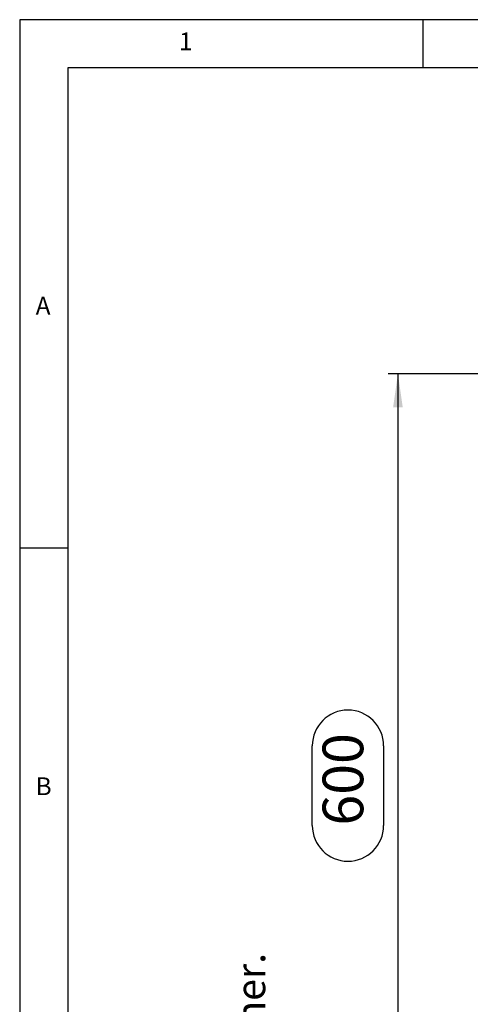
# Model space of a CAD drawing. Extents: x 5 to 589, y 5 to 415.
# Drawn here: x 5 to 52, y 313 to 415 of the extents above; entities that cross this region are included whole.
import ezdxf

# ---------------------------------------------------------------- set-up
doc = ezdxf.new("R2010")
doc.units = 0
doc.layers.get('0').update_dxf_attribs({"linetype": 'CONTINUOUS'})
doc.layers.add('FORMAT', color=7, linetype='CONTINUOUS')
doc.styles.add('arial', font='Arial.ttf')
doc.styles.add('SLDTEXTSTYLE0', font='ISOCP', dxfattribs={"width": 0.96})
doc.dimstyles.new('SLDDIMSTYLE3', dxfattribs={"dimtxt": 3.94841, "dimasz": 3.5, "dimexe": 0, "dimexo": 0.0625, "dimgap": 0.987103, "dimtad": 1, "dimdec": 1, "dimlfac": 7, "dimrnd": 1e-09, "dimzin": 12, "dimdsep": 46, "dimtxsty": 'SLDTEXTSTYLE0', "dimsah": 1, "dimcen": 0.09, "dimadec": 0, "dimazin": 0, "dimtfac": 1, "dimtdec": 1, "dimtofl": 0, "dimtmove": 0, "dimatfit": 3, "dimfxl": 1, "dimtolj": 1, "dimtzin": 12, "dimarcsym": 0})

# ---------------------------------------------------------------- blocks, each defined once
blk = doc.blocks.new('_D_3')
at = {"layer": 'FORMAT', "transparency": 16777216}
for p, q in [((62.04, 378.16), (43.37, 378.16)), ((44.37, 378.16), (44.37, 292.45)), ((35.46, 331.15), (35.46, 339.46)), ((42.88, 339.46), (42.88, 331.15)), ((62.04, 292.45), (43.37, 292.45))]:
    blk.add_line(p, q, dxfattribs=at)
for centre, start, end in [((39.17, 339.46), 0, 180), ((39.17, 331.15), 180, 0)]:
    blk.add_arc(centre, 3.71, start, end, dxfattribs=at)
for points in [[(44.37, 378.16), (43.87, 374.66), (44.87, 374.66)], [(44.37, 292.45), (44.87, 295.95), (43.87, 295.95)]]:
    blk.add_solid(points, dxfattribs=at)
at = {"layer": 'FORMAT', "transparency": 16777216, "insert": (36.53, 331.15, -7.61), "char_height": 4.233, "attachment_point": 1, "rotation": 90, "style": 'SLDTEXTSTYLE0'}
blk.add_mtext('600', dxfattribs=at)

msp = doc.modelspace()

# ---------------------------------------------------------------- linework, layer by layer
at = {"color": 7, "linetype": 'Continuous'}
for p, q in [((589, 415), (5, 415)), ((5, 415), (5, 5)), ((47, 410), (47, 415)), ((584, 410), (10, 410)), ((10, 410), (10, 10)), ((10, 360), (5, 360))]:
    msp.add_line(p, q, dxfattribs=at)

# ---------------------------------------------------------------- texts
at = {"color": 7, "linetype": 'Continuous', "char_height": 1.852083, "attachment_point": 1, "style": 'SLDTEXTSTYLE0'}
for s, insert in [('1', (21.583341, 413.668016)), ('A', (6.666667, 386.168016)), ('B', (6.666667, 336.168016))]:
    msp.add_mtext(s, dxfattribs=dict(at, insert=insert))
at = {"layer": 'FORMAT', "color": 0, "insert": (27.556298, 18.904705), "char_height": 3, "attachment_point": 1, "rotation": 90, "style": 'arial'}
msp.add_mtext('No part may be reproduced, stored in a database or retrieval system or published in any form or any way without prior written permission from the publisher.', dxfattribs=at)

# ---------------------------------------------------------------- dimensions: what is measured, and where the dimension line sits
at = {"layer": 'FORMAT'}
dim = msp.add_linear_dim(base=(42.880206, 292.447173), p1=(62.040918, 378.161458), p2=(62.040918, 292.447173), angle=90, dimstyle='SLDDIMSTYLE3', dxfattribs=at)
dim.commit()
dim.dimension.update_dxf_attribs({"geometry": '_D_3', "text_midpoint": (42.880206, 335.304316), "dimtype": 160})

doc.saveas('drawing.dxf')
